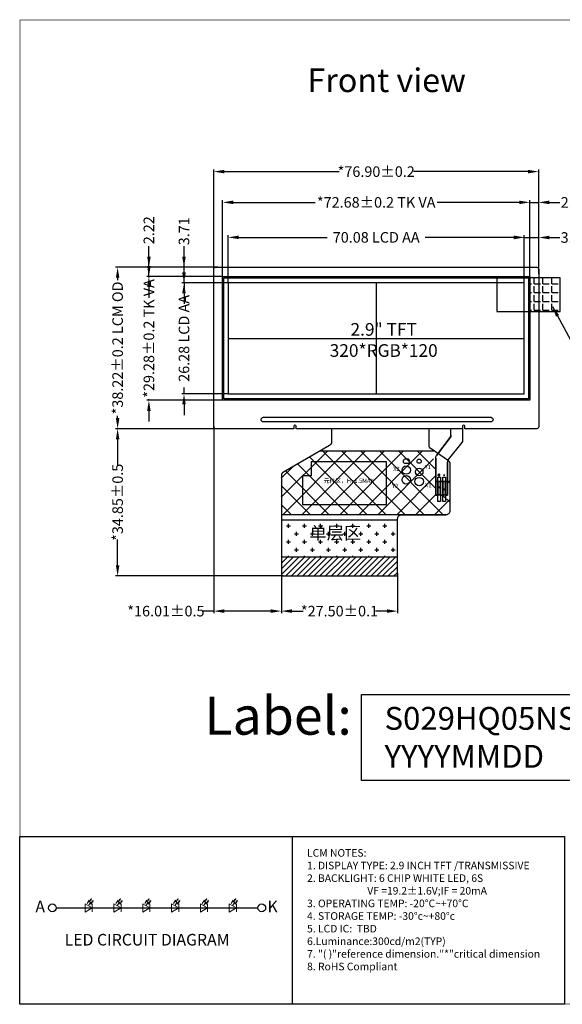
# Model space of a CAD drawing. Units: millimetres. Extents: x 2595 to 2931, y 300 to 533.
# Drawn here: x 2595 to 2723, y 300 to 533 of the extents above; entities that cross this region are included whole.
import ezdxf
from ezdxf.lldxf.tags import DXFTag

# ---------------------------------------------------------------- set-up
doc = ezdxf.new("R2010")
doc.units = ezdxf.units.MM
doc.header["$PDMODE"] = 34
for name, color, linetype in [('DIM', 3, 'Continuous'), ('FPC', 30, 'Continuous'), ('lcd', 6, 'Continuous'), ('中心线', 1, 'CENTER2'), ('导通孔', 12, 'Continuous')]:
    doc.layers.add(name, color=color, linetype=linetype)
doc.styles.add('Arial', font='arial.ttf')
doc.styles.add('FDSFDS', font='txt')
doc.styles.get("Standard").update_dxf_attribs({"font": 'arial.ttf', "height": 3})
tags = doc.linetypes.add('CENTER2', pattern=[1.125, 0.75, -0.125, 0.125, -0.125]).pattern_tags.tags
tags[10:11] = [DXFTag(74, 4), DXFTag(75, 0), DXFTag(340, '0'), DXFTag(46, 1.0), DXFTag(50, 0.0), DXFTag(44, 0.0), DXFTag(45, 0.0)]
tags[8:9] = [DXFTag(74, 4), DXFTag(75, 0), DXFTag(340, '0'), DXFTag(46, 1.0), DXFTag(50, 0.0), DXFTag(44, 0.0), DXFTag(45, 0.0)]
tags[6:7] = [DXFTag(74, 4), DXFTag(75, 0), DXFTag(340, '0'), DXFTag(46, 1.0), DXFTag(50, 0.0), DXFTag(44, 0.0), DXFTag(45, 0.0)]
tags[4:5] = [DXFTag(74, 4), DXFTag(75, 0), DXFTag(340, '0'), DXFTag(46, 1.0), DXFTag(50, 0.0), DXFTag(44, 0.0), DXFTag(45, 0.0)]
doc.dimstyles.new('ISO-25', dxfattribs={"dimtxt": 3, "dimasz": 2.5, "dimexe": 0.5, "dimexo": 0.1, "dimtad": 0, "dimzin": 1, "dimtxsty": 'Standard', "dimcen": 2, "dimclrd": 256, "dimclre": 256, "dimclrt": 256, "dimadec": 0, "dimazin": 0, "dimtp": 0.2, "dimtm": 0.2, "dimtfac": 1, "dimtmove": 0, "dimatfit": 3, "dimfxl": 0, "dimlwd": -1, "dimlwe": -1, "dimarcsym": 0})
doc.dimstyles.new('ISO-25$0', dxfattribs={"dimtxt": 2.5, "dimasz": 2.5, "dimexe": 0.5, "dimexo": 0.1, "dimgap": 0.5, "dimtad": 0, "dimzin": 1, "dimdsep": 46, "dimtxsty": 'Arial', "dimcen": 0, "dimclrd": 256, "dimclre": 256, "dimclrt": 256, "dimadec": 0, "dimazin": 0, "dimtp": 0.1, "dimtm": 1e-09, "dimtfac": 1, "dimtmove": 0, "dimatfit": 3, "dimfxl": 0, "dimtolj": 1, "dimlwd": -1, "dimlwe": -1, "dimarcsym": 0})

# ---------------------------------------------------------------- blocks, each defined once
blk = doc.blocks.new('*D9')
at = {"layer": 'Defpoints', "color": 0}
for p in [(2642.95, 435.97), (2618.03, 401.12), (2657.31, 401.12)]:
    blk.add_point(p, dxfattribs=at)
at = {"layer": 'DIM'}
for p, q in [((2642.85, 435.97), (2617.53, 435.97)), ((2618.03, 433.47), (2618.03, 427.36)), ((2618.03, 403.62), (2618.03, 409.74)), ((2657.21, 401.12), (2617.53, 401.12))]:
    blk.add_line(p, q, dxfattribs=at)
for points in [[(2617.62, 433.47), (2618.45, 433.47), (2618.03, 435.97)], [(2617.62, 403.62), (2618.45, 403.62), (2618.03, 401.12)]]:
    blk.add_solid(points, dxfattribs=at)
at = {"layer": 'DIM', "insert": (2618.03, 418.55), "char_height": 2.5, "attachment_point": 5, "rotation": 90, "style": 'Arial'}
blk.add_mtext('\\A1;*34.85{\\fArial|b0|i0|c134|p34;%%P}0.5', dxfattribs=at)
blk = doc.blocks.new('*D1')
at = {"layer": 'Defpoints', "color": 0}
for p in [(2714.26, 481.26), (2644.18, 470.49), (2714.26, 470.49)]:
    blk.add_point(p, dxfattribs=at)
at = {"layer": 'DIM'}
for p, q in [((2644.18, 470.59), (2644.18, 481.76)), ((2646.68, 481.26), (2667.64, 481.26)), ((2711.76, 481.26), (2690.8, 481.26)), ((2714.26, 470.59), (2714.26, 481.76))]:
    blk.add_line(p, q, dxfattribs=at)
for points in [[(2646.68, 481.68), (2646.68, 480.84), (2644.18, 481.26)], [(2711.76, 481.68), (2711.76, 480.84), (2714.26, 481.26)]]:
    blk.add_solid(points, dxfattribs=at)
at = {"layer": 'DIM', "insert": (2679.22, 481.26), "char_height": 2.5, "attachment_point": 5, "style": 'Arial'}
blk.add_mtext('\\A1;70.08 LCD AA', dxfattribs=at)
blk = doc.blocks.new('*D10')
at = {"layer": 'Defpoints', "color": 0}
for p in [(2717.67, 481.22), (2717.67, 472.51), (2714.26, 470.49)]:
    blk.add_point(p, dxfattribs=at)
at = {"layer": 'DIM'}
for p, q in [((2711.76, 481.22), (2709.26, 481.22)), ((2714.26, 470.59), (2714.26, 481.72)), ((2714.26, 481.22), (2717.67, 481.22)), ((2717.67, 472.61), (2717.67, 481.72)), ((2720.17, 481.22), (2722.67, 481.22))]:
    blk.add_line(p, q, dxfattribs=at)
for points in [[(2711.76, 481.64), (2711.76, 480.81), (2714.26, 481.22)], [(2720.17, 481.64), (2720.17, 480.81), (2717.67, 481.22)]]:
    blk.add_solid(points, dxfattribs=at)
at = {"layer": 'DIM', "insert": (2726.18, 481.22), "char_height": 2.5, "attachment_point": 5, "style": 'Arial'}
blk.add_mtext('\\A1;3.41', dxfattribs=at)
blk = doc.blocks.new('*D11')
at = {"layer": 'Defpoints', "color": 0}
for p in [(2715.56, 489.54), (2642.88, 471.97), (2715.56, 471.97)]:
    blk.add_point(p, dxfattribs=at)
at = {"layer": 'DIM'}
for p, q in [((2642.88, 472.07), (2642.88, 490.04)), ((2645.38, 489.54), (2664.81, 489.54)), ((2713.06, 489.54), (2693.64, 489.54)), ((2715.56, 472.07), (2715.56, 490.04))]:
    blk.add_line(p, q, dxfattribs=at)
for points in [[(2645.38, 489.96), (2645.38, 489.12), (2642.88, 489.54)], [(2713.06, 489.96), (2713.06, 489.12), (2715.56, 489.54)]]:
    blk.add_solid(points, dxfattribs=at)
at = {"layer": 'DIM', "insert": (2679.22, 489.54), "char_height": 2.5, "attachment_point": 5, "style": 'Arial'}
blk.add_mtext('\\A1;*72.68{\\fArial|b0|i0|c134|p34;%%P}0.2 TK VA', dxfattribs=at)
blk = doc.blocks.new('*D2')
at = {"layer": 'Defpoints', "color": 0}
for p in [(2717.67, 489.54), (2715.56, 471.97), (2717.67, 472.55)]:
    blk.add_point(p, dxfattribs=at)
at = {"layer": 'DIM'}
for p, q in [((2713.06, 489.54), (2710.56, 489.54)), ((2715.56, 472.07), (2715.56, 490.04)), ((2715.56, 489.54), (2717.67, 489.54)), ((2717.67, 472.65), (2717.67, 490.04)), ((2720.17, 489.54), (2722.67, 489.54))]:
    blk.add_line(p, q, dxfattribs=at)
for points in [[(2713.06, 489.96), (2713.06, 489.12), (2715.56, 489.54)], [(2720.17, 489.96), (2720.17, 489.12), (2717.67, 489.54)]]:
    blk.add_solid(points, dxfattribs=at)
at = {"layer": 'DIM', "insert": (2726.2, 489.54), "char_height": 2.5, "attachment_point": 5, "style": 'Arial'}
blk.add_mtext('\\A1;2.11', dxfattribs=at)
blk = doc.blocks.new('*D12')
at = {"layer": 'Defpoints', "color": 0}
for p in [(2717.67, 496.82), (2640.77, 473.29), (2717.67, 472.55)]:
    blk.add_point(p, dxfattribs=at)
at = {"layer": 'DIM'}
for p, q in [((2640.77, 473.39), (2640.77, 497.32)), ((2643.27, 496.82), (2670.44, 496.82)), ((2715.17, 496.82), (2688.01, 496.82)), ((2717.67, 472.65), (2717.67, 497.32))]:
    blk.add_line(p, q, dxfattribs=at)
for points in [[(2643.27, 497.24), (2643.27, 496.4), (2640.77, 496.82)], [(2715.17, 497.24), (2715.17, 496.4), (2717.67, 496.82)]]:
    blk.add_solid(points, dxfattribs=at)
at = {"layer": 'DIM', "insert": (2679.22, 496.82), "char_height": 2.5, "attachment_point": 5, "style": 'Arial'}
blk.add_mtext('\\A1;*76.90{\\fArial|b0|i0|c134|p34;%%P}0.2', dxfattribs=at)
blk = doc.blocks.new('*D13')
at = {"layer": 'Defpoints', "color": 0}
for p in [(2633.74, 474.19), (2641.86, 474.19), (2644.18, 470.49)]:
    blk.add_point(p, dxfattribs=at)
at = {"layer": 'DIM'}
for p, q in [((2633.74, 476.69), (2633.74, 479.19)), ((2641.76, 474.19), (2633.24, 474.19)), ((2633.74, 470.49), (2633.74, 474.19)), ((2644.08, 470.49), (2633.24, 470.49)), ((2633.74, 467.99), (2633.74, 465.49))]:
    blk.add_line(p, q, dxfattribs=at)
for points in [[(2633.32, 476.69), (2634.15, 476.69), (2633.74, 474.19)], [(2633.32, 467.99), (2634.15, 467.99), (2633.74, 470.49)]]:
    blk.add_solid(points, dxfattribs=at)
at = {"layer": 'DIM', "insert": (2633.74, 482.7), "char_height": 2.5, "attachment_point": 5, "rotation": 90, "style": 'Arial'}
blk.add_mtext('\\A1;3.71', dxfattribs=at)
blk = doc.blocks.new('*D3')
at = {"layer": 'Defpoints', "color": 0}
for p in [(2644.18, 470.49), (2633.74, 444.21), (2644.18, 444.21)]:
    blk.add_point(p, dxfattribs=at)
at = {"layer": 'DIM'}
for p, q in [((2633.74, 472.99), (2633.74, 475.49)), ((2644.08, 470.49), (2633.24, 470.49)), ((2633.74, 470.49), (2633.74, 468.96)), ((2633.74, 444.21), (2633.74, 445.74)), ((2644.08, 444.21), (2633.24, 444.21)), ((2633.74, 441.71), (2633.74, 439.21))]:
    blk.add_line(p, q, dxfattribs=at)
for points in [[(2633.32, 472.99), (2634.15, 472.99), (2633.74, 470.49)], [(2633.32, 441.71), (2634.15, 441.71), (2633.74, 444.21)]]:
    blk.add_solid(points, dxfattribs=at)
at = {"layer": 'DIM', "insert": (2633.74, 457.35), "char_height": 2.5, "attachment_point": 5, "rotation": 90, "style": 'Arial'}
blk.add_mtext('\\A1;26.28 LCD AA', dxfattribs=at)
blk = doc.blocks.new('*D14')
at = {"layer": 'Defpoints', "color": 0}
for p in [(2642.88, 471.97), (2625.43, 442.69), (2642.88, 442.69)]:
    blk.add_point(p, dxfattribs=at)
at = {"layer": 'DIM'}
for p, q in [((2625.43, 474.47), (2625.43, 476.97)), ((2642.78, 471.97), (2624.93, 471.97)), ((2625.43, 471.97), (2625.43, 471.74)), ((2625.43, 442.69), (2625.43, 442.92)), ((2642.78, 442.69), (2624.93, 442.69)), ((2625.43, 440.19), (2625.43, 437.69))]:
    blk.add_line(p, q, dxfattribs=at)
for points in [[(2625.02, 474.47), (2625.85, 474.47), (2625.43, 471.97)], [(2625.02, 440.19), (2625.85, 440.19), (2625.43, 442.69)]]:
    blk.add_solid(points, dxfattribs=at)
at = {"layer": 'DIM', "insert": (2625.43, 457.33), "char_height": 2.5, "attachment_point": 5, "rotation": 90, "style": 'Arial'}
blk.add_mtext('\\A1;*29.28{\\fArial|b0|i0|c134|p34;%%P}0.2 TK VA', dxfattribs=at)
blk = doc.blocks.new('*D4')
at = {"layer": 'Defpoints', "color": 0}
for p in [(2641.86, 474.19), (2618.03, 435.97), (2642.95, 435.97)]:
    blk.add_point(p, dxfattribs=at)
at = {"layer": 'DIM'}
for p, q in [((2641.76, 474.19), (2617.53, 474.19)), ((2618.03, 471.69), (2618.03, 471.15)), ((2618.03, 438.47), (2618.03, 439.02)), ((2642.85, 435.97), (2617.53, 435.97))]:
    blk.add_line(p, q, dxfattribs=at)
for points in [[(2617.62, 471.69), (2618.45, 471.69), (2618.03, 474.19)], [(2617.62, 438.47), (2618.45, 438.47), (2618.03, 435.97)]]:
    blk.add_solid(points, dxfattribs=at)
at = {"layer": 'DIM', "insert": (2618.03, 455.08), "char_height": 2.5, "attachment_point": 5, "rotation": 90, "style": 'Arial'}
blk.add_mtext('\\A1;*38.22{\\fArial|b0|i0|c134|p34;%%P}0.2 LCM OD', dxfattribs=at)
blk = doc.blocks.new('*D5')
at = {"layer": 'Defpoints', "color": 0}
for p in [(2625.43, 474.19), (2641.86, 474.19), (2642.88, 471.97)]:
    blk.add_point(p, dxfattribs=at)
at = {"layer": 'DIM'}
for p, q in [((2625.43, 476.69), (2625.43, 479.19)), ((2641.76, 474.19), (2624.93, 474.19)), ((2625.43, 471.97), (2625.43, 474.19)), ((2642.78, 471.97), (2624.93, 471.97)), ((2625.43, 469.47), (2625.43, 466.97))]:
    blk.add_line(p, q, dxfattribs=at)
for points in [[(2625.02, 476.69), (2625.85, 476.69), (2625.43, 474.19)], [(2625.02, 469.47), (2625.85, 469.47), (2625.43, 471.97)]]:
    blk.add_solid(points, dxfattribs=at)
at = {"layer": 'DIM', "insert": (2625.43, 482.95), "char_height": 2.5, "attachment_point": 5, "rotation": 90, "style": 'Arial'}
blk.add_mtext('\\A1;2.22', dxfattribs=at)
blk = doc.blocks.new('*D8')
at = {"layer": 'Defpoints', "color": 0}
for p in [(2656.78, 402.13), (2684.28, 401.9), (2684.28, 392.79)]:
    blk.add_point(p, dxfattribs=at)
at = {"layer": 'DIM'}
for p, q in [((2656.78, 402.03), (2656.78, 392.29)), ((2684.28, 401.8), (2684.28, 392.29)), ((2659.28, 392.79), (2661.97, 392.79)), ((2681.78, 392.79), (2679.09, 392.79))]:
    blk.add_line(p, q, dxfattribs=at)
for points in [[(2659.28, 393.21), (2659.28, 392.38), (2656.78, 392.79)], [(2681.78, 393.21), (2681.78, 392.38), (2684.28, 392.79)]]:
    blk.add_solid(points, dxfattribs=at)
at = {"layer": 'DIM', "insert": (2670.53, 392.79), "char_height": 2.5, "attachment_point": 5, "style": 'Arial'}
blk.add_mtext('\\A1;*27.50{\\fArial|b0|i0|c134|p34;%%P}0.1', dxfattribs=at)
blk = doc.blocks.new('*D16')
at = {"layer": 'Defpoints', "color": 0}
for p in [(2640.77, 436.62), (2656.78, 402.12), (2640.77, 392.79)]:
    blk.add_point(p, dxfattribs=at)
at = {"layer": 'DIM'}
for p, q in [((2640.77, 436.52), (2640.77, 392.29)), ((2656.78, 402.02), (2656.78, 392.29)), ((2640.77, 392.79), (2638.27, 392.79)), ((2654.28, 392.79), (2643.27, 392.79))]:
    blk.add_line(p, q, dxfattribs=at)
for points in [[(2643.27, 393.21), (2643.27, 392.38), (2640.77, 392.79)], [(2654.28, 393.21), (2654.28, 392.38), (2656.78, 392.79)]]:
    blk.add_solid(points, dxfattribs=at)
at = {"layer": 'DIM', "insert": (2629.46, 392.79), "char_height": 2.5, "attachment_point": 5, "style": 'Arial'}
blk.add_mtext('\\A1;*16.01{\\fArial|b0|i0|c134|p34;%%P}0.5', dxfattribs=at)

msp = doc.modelspace()

# ---------------------------------------------------------------- hatches: boundary and pattern name
at = {"layer": 'DIM'}
h = msp.add_hatch(dxfattribs=at)
h.set_pattern_fill('ANGLE', color=256, scale=0.3, style=0)
h.set_pattern_definition([(0, (-20.1618, -1.2118), (0, 2.0955), [1.524, -0.5715]), (90, (-20.1618, -1.2118), (-2.0955, 1e-16), [1.524, -0.5715])])
h.paths.add_polyline_path([(2715.265, 463.687), (2722.765, 463.687), (2722.765, 471.687), (2715.265, 471.687)])
at = {"layer": 'FPC'}
h = msp.add_hatch(color=30, dxfattribs=at)
h.paths.add_polyline_path([(2693.78, 420.207), (2693.95, 420.207, -1), (2694.25, 420.207), (2694.42, 420.207), (2694.42, 423.467), (2693.78, 423.467)])
h.paths.add_polyline_path([(2694.25, 422.087, -1), (2693.95, 422.087, -1)], flags=16)
h.paths.add_polyline_path([(2695.61, 423.467), (2694.97, 423.467), (2694.97, 420.207), (2695.14, 420.207, -1), (2695.44, 420.207), (2695.61, 420.207)])
h.paths.add_polyline_path([(2695.44, 421.587, -1), (2695.14, 421.587, -1)], flags=16)
h = msp.add_hatch(dxfattribs=at)
h.set_pattern_fill('CROSS', color=30, scale=0.3, style=0)
h.set_pattern_definition([(0, (-1407.3128, 272.0265), (1.905, 1.905), [0.9525, -2.8575]), (90, (-1406.8365, 271.5502), (-1.905, 1.905), [0.9525, -2.8575])])
h.paths.add_polyline_path([(2656.785, 414.351), (2656.785, 405.622), (2684.285, 405.622), (2684.285, 414.351)])
h.paths.add_polyline_path([(2662.661, 413.53), (2676.394, 413.53), (2676.394, 408.064), (2662.661, 408.064)], flags=24)
h = msp.add_hatch(dxfattribs=at)
h.set_pattern_fill('ANSI31', color=30, scale=0.3, style=0)
h.set_pattern_definition([(45, (-1407.3128, 272.0265), (-0.6735192, 0.6735192), [])])
h.paths.add_polyline_path([(2656.785, 405.622), (2656.785, 401.322, 0.4142136), (2656.985, 401.122), (2684.055, 401.122, 0.4142136), (2684.255, 401.322), (2684.255, 405.622)])
at = {"layer": '导通孔'}
h = msp.add_hatch(dxfattribs=at)
h.set_pattern_fill('ANSI37', color=1, style=0)
h.set_pattern_definition([(45, (987.8065, -0.963), (-2.245064, 2.245064), []), (135, (987.8065, -0.963), (-2.245064, -2.245064), [])])
h.paths.add_polyline_path([(2656.755, 425.46), (2656.755, 415.61), (2686.255, 415.61), (2694.695, 415.61, 0.4324431), (2696.695, 417.332), (2696.695, 425.46), (2696.045, 426.018), (2696.045, 422.16), (2696.045, 420.36), (2696.045, 420.16), (2695.58, 420.16), (2695.41, 420.16, 1), (2695.11, 420.16), (2694.94, 420.16), (2694.39, 420.16), (2694.22, 420.16, 1), (2693.92, 420.16), (2693.75, 420.16), (2693.285, 420.16), (2693.285, 422.16), (2693.285, 422.36), (2693.285, 428.39), (2690.675, 430.632), (2666.445, 430.632)])
h.paths.add_polyline_path([(2671.661, 424.201), (2686.662, 424.201), (2686.662, 421.509), (2671.661, 421.509)], flags=24)

# ---------------------------------------------------------------- linework, layer by layer
at = {"color": 0}
msp.add_line((2659.335, 339.407), (2659.335, 299.783), dxfattribs=at)
at = {"color": 7, "lineweight": 13}
for p, q in [((2610.796, 323.61), (2611.305, 324.362)), ((2611.305, 324.362), (2611.331, 323.871)), ((2611.331, 323.871), (2611.883, 324.686)), ((2611.883, 324.686), (2611.554, 324.495)), ((2611.721, 323.439), (2612.273, 324.254)), ((2611.883, 324.686), (2611.794, 324.345)), ((2612.273, 324.254), (2611.944, 324.063)), ((2612.273, 324.254), (2612.184, 323.913)), ((2617.614, 323.61), (2618.123, 324.362)), ((2618.123, 324.362), (2618.15, 323.871)), ((2618.15, 323.871), (2618.701, 324.686)), ((2618.701, 324.686), (2618.372, 324.495)), ((2618.539, 323.439), (2619.091, 324.254)), ((2618.701, 324.686), (2618.612, 324.345)), ((2619.091, 324.254), (2618.762, 324.063)), ((2619.091, 324.254), (2619.002, 323.913)), ((2624.432, 323.61), (2624.942, 324.362)), ((2624.942, 324.362), (2624.968, 323.871)), ((2624.968, 323.871), (2625.52, 324.686)), ((2625.52, 324.686), (2625.19, 324.495)), ((2625.358, 323.439), (2625.909, 324.254)), ((2625.52, 324.686), (2625.43, 324.345)), ((2625.909, 324.254), (2625.58, 324.063)), ((2625.909, 324.254), (2625.82, 323.913)), ((2631.251, 323.61), (2631.76, 324.362)), ((2631.76, 324.362), (2631.786, 323.871)), ((2631.786, 323.871), (2632.338, 324.686)), ((2632.338, 324.686), (2632.009, 324.495)), ((2632.176, 323.439), (2632.728, 324.254)), ((2632.338, 324.686), (2632.249, 324.345)), ((2632.728, 324.254), (2632.399, 324.063)), ((2632.728, 324.254), (2632.639, 323.913)), ((2638.069, 323.61), (2638.578, 324.362)), ((2638.578, 324.362), (2638.604, 323.871)), ((2638.604, 323.871), (2639.156, 324.686)), ((2639.156, 324.686), (2638.827, 324.495)), ((2638.994, 323.439), (2639.546, 324.254)), ((2639.156, 324.686), (2639.067, 324.345)), ((2639.546, 324.254), (2639.217, 324.063)), ((2639.546, 324.254), (2639.457, 323.913)), ((2644.887, 323.61), (2645.397, 324.362)), ((2645.397, 324.362), (2645.423, 323.871)), ((2645.423, 323.871), (2645.974, 324.686)), ((2645.974, 324.686), (2645.645, 324.495)), ((2645.813, 323.439), (2646.364, 324.254)), ((2645.974, 324.686), (2645.885, 324.345)), ((2646.364, 324.254), (2646.035, 324.063)), ((2646.364, 324.254), (2646.275, 323.913)), ((2611.186, 323.178), (2611.695, 323.931)), ((2611.695, 323.931), (2611.721, 323.439)), ((2612.043, 323.529), (2612.043, 321.576)), ((2618.004, 323.178), (2618.513, 323.931)), ((2618.513, 323.931), (2618.539, 323.439)), ((2618.862, 323.529), (2618.862, 321.576)), ((2624.822, 323.178), (2625.332, 323.931)), ((2625.332, 323.931), (2625.358, 323.439)), ((2625.68, 323.529), (2625.68, 321.576)), ((2631.64, 323.178), (2632.15, 323.931)), ((2632.15, 323.931), (2632.176, 323.439)), ((2632.498, 323.529), (2632.498, 321.576)), ((2638.459, 323.178), (2638.968, 323.931)), ((2638.968, 323.931), (2638.994, 323.439)), ((2639.317, 323.529), (2639.317, 321.576)), ((2645.277, 323.178), (2645.786, 323.931)), ((2645.786, 323.931), (2645.813, 323.439)), ((2646.135, 323.529), (2646.135, 321.576))]:
    msp.add_line(p, q, dxfattribs=at)
at = {"color": 7}
msp.add_line((2603.516, 322.552), (2651.234, 322.551), dxfattribs=at)
at = {"color": 0, "const_width": 0.125}
msp.add_lwpolyline([(2594.923, 299.783), (2594.923, 532.718), (2931.026, 532.718), (2931.026, 299.783)], close=True, dxfattribs=at)
at = {"color": 5}
for points in [[(2717.675, 473.742), (2717.675, 436.422, -0.4142136), (2717.225, 435.972), (2700.175, 435.972), (2700.175, 436.572, 1), (2699.675, 436.572), (2699.675, 435.972), (2660.245, 435.972), (2660.245, 436.579, 1), (2659.745, 436.579), (2659.745, 435.972), (2641.225, 435.972, -0.4142136), (2640.775, 436.422), (2640.775, 473.742, -0.4142136), (2641.225, 474.192), (2717.225, 474.192, -0.4142136)], [(2706.315, 437.559), (2652.535, 437.559, -1), (2652.535, 438.659), (2706.315, 438.659, -1)]]:
    msp.add_lwpolyline(points, format="xyb", close=True, dxfattribs=at)
msp.add_lwpolyline([(2642.885, 471.972), (2715.565, 471.972), (2715.565, 442.692), (2642.885, 442.692)], close=True, dxfattribs=at)
at = {"color": 1, "linetype": 'Continuous'}
msp.add_lwpolyline([(2663.823, 428.137), (2663.823, 424.787), (2661.759, 424.787), (2661.759, 417.991), (2681.694, 417.991), (2681.694, 428.137), (2663.823, 428.137)], dxfattribs=at)
at = {"color": 0}
msp.add_lwpolyline([(2723.747, 299.783), (2594.923, 299.783), (2594.923, 339.407), (2723.747, 339.407)], close=True, dxfattribs=at)
at = {"color": 7, "lineweight": 13, "flags": 128}
for points in [[(2612.046, 322.552), (2610.333, 323.541), (2610.333, 321.563)], [(2618.864, 322.552), (2617.151, 323.541), (2617.151, 321.563)], [(2625.682, 322.552), (2623.969, 323.541), (2623.969, 321.563)], [(2632.501, 322.552), (2630.787, 323.541), (2630.787, 321.563)], [(2639.319, 322.552), (2637.606, 323.541), (2637.606, 321.563)], [(2646.137, 322.552), (2644.424, 323.541), (2644.424, 321.563)]]:
    msp.add_lwpolyline(points, close=True, dxfattribs=at)
at = {"color": 7}
for centre in [(2602.602, 322.552), (2652.147, 322.551)]:
    msp.add_circle(centre, 0.913, dxfattribs=at)
at = {"layer": 'DIM'}
msp.add_line((2715.265, 471.687), (2715.265, 463.687), dxfattribs=at)
for points in [[(2707.765, 463.687), (2722.765, 463.687), (2722.765, 471.687), (2707.765, 471.687)], [(2694.42, 418.707), (2693.78, 418.707), (2693.78, 424.467), (2694.42, 424.467)], [(2695.61, 418.707), (2694.97, 418.707), (2694.97, 424.467), (2695.61, 424.467)]]:
    msp.add_lwpolyline(points, close=True, dxfattribs=at)
at = {"layer": 'DIM', "color": 0, "ltscale": 0.5}
msp.add_lwpolyline([(2675.707, 373.025), (2739.066, 373.025), (2739.066, 352.736), (2675.707, 352.736)], close=True, dxfattribs=at)
at = {"layer": 'DIM'}
for centre, radius in [((2686.329, 426.173), 1), ((2689.39, 425.741), 0.9), ((2686.329, 423.873), 1), ((2689.391, 423.441), 1)]:
    msp.add_circle(centre, radius, dxfattribs=at)
at = {"layer": 'FPC', "color": 30}
for points in [[(2668.655, 435.972), (2668.655, 432.843, -0.2679861), (2668.154, 431.976), (2657.285, 425.703, 0.2679861), (2656.785, 424.837), (2656.785, 401.422, 0.4142136), (2657.085, 401.122), (2683.985, 401.122, 0.4142136), (2684.285, 401.422), (2684.285, 414.612, -0.4142136), (2685.285, 415.612), (2695.725, 415.612, 0.4142136), (2696.725, 416.612), (2696.725, 427.571, 0.2473278), (2696.29, 428.396), (2692.189, 431.207, -0.2473278), (2691.755, 432.032), (2691.755, 435.972)], [(2693.78, 423.467), (2693.78, 420.207), (2693.78, 423.467), (2693.78, 420.207), (2693.315, 420.207), (2693.315, 422.207), (2693.315, 428.991, -0.1621999), (2693.514, 429.591), (2696.715, 433.86), (2693.514, 429.591), (2696.715, 433.86, 0.1621999), (2696.915, 434.46, -0.1621999), (2696.715, 433.86, 0.1621999), (2696.915, 434.46), (2696.915, 435.972)], [(2699.675, 435.972), (2699.675, 433.291, -0.1621999), (2699.475, 432.691), (2696.274, 428.671, 0.1621999), (2696.075, 428.071), (2696.075, 422.207), (2696.075, 420.207), (2695.61, 420.207), (2695.44, 420.207), (2695.61, 420.207), (2695.61, 423.467), (2695.61, 420.207), (2696.075, 420.207), (2696.075, 422.207), (2696.075, 428.071), (2696.075, 422.207), (2696.075, 420.207), (2695.61, 420.207), (2695.44, 420.207)], [(2686.076, 428.775, 1), (2686.076, 427.775)], [(2686.073, 427.775), (2686.676, 427.775, 1), (2686.676, 428.775), (2686.073, 428.775)]]:
    msp.add_lwpolyline(points, format="xyb", dxfattribs=at)
at = {"layer": 'FPC', "color": 1}
msp.add_lwpolyline([(2693.028, 430.632), (2665.825, 430.632)], dxfattribs=at)
at = {"layer": 'FPC', "color": 30}
for points in [[(2693.78, 420.207), (2693.315, 420.207), (2693.315, 422.207), (2693.315, 428.991), (2693.315, 422.207), (2693.315, 420.207), (2693.78, 420.207), (2693.95, 420.207)], [(2693.315, 423.467), (2696.075, 423.467)], [(2693.315, 422.407), (2693.315, 420.407)], [(2694.25, 420.207), (2694.42, 420.207), (2694.42, 423.467)], [(2694.97, 423.467), (2694.97, 420.207), (2695.14, 420.207)], [(2695.61, 420.207), (2695.61, 423.467)], [(2696.075, 420.407), (2696.075, 422.407)], [(2694.42, 420.207), (2694.97, 420.207)], [(2684.285, 414.351), (2656.785, 414.351)], [(2656.785, 405.622), (2684.285, 405.622)]]:
    msp.add_lwpolyline(points, dxfattribs=at)
at = {"layer": 'FPC', "color": 1}
for points in [[(2694.315, 424.977), (2694.099, 424.977), (2694.099, 424.762), (2694.03, 424.762), (2694.03, 424.977), (2693.815, 424.977), (2693.815, 425.046), (2694.03, 425.046), (2694.03, 425.262), (2694.099, 425.262), (2694.099, 425.046), (2694.315, 425.046)], [(2695.45, 424.987), (2695.45, 424.937), (2695.127, 424.937), (2695.127, 424.987)]]:
    msp.add_lwpolyline(points, close=True, dxfattribs=at)
at = {"layer": 'FPC', "color": 30}
for points in [[(2696.075, 423.467), (2693.315, 423.467)], [(2693.315, 422.407), (2693.315, 420.407)], [(2694.42, 423.467), (2694.42, 420.207), (2694.25, 420.207), (2694.42, 420.207)], [(2694.97, 423.467), (2694.97, 420.207), (2695.14, 420.207), (2694.97, 420.207)], [(2696.075, 422.407), (2696.075, 420.407)], [(2693.95, 420.207), (2693.78, 420.207)], [(2694.97, 420.207), (2694.42, 420.207)]]:
    msp.add_lwpolyline(points, close=True, dxfattribs=at)
at = {"layer": 'FPC', "color": 30, "extrusion": (0, 0, -1)}
for points in [[(-2693.95, 420.207, 1), (-2694.25, 420.207)], [(-2695.14, 420.207, 1), (-2695.44, 420.207)]]:
    msp.add_lwpolyline(points, format="xyb", dxfattribs=at)
for points in [[(-2694.25, 420.207, -1), (-2693.95, 420.207, 1)], [(-2695.44, 420.207, -1), (-2695.14, 420.207, 1)]]:
    msp.add_lwpolyline(points, format="xyb", close=True, dxfattribs=at)
at = {"layer": 'FPC', "color": 30}
for centre, radius in [((2689.376, 428.275), 0.5), ((2694.1, 422.087), 0.15), ((2694.1, 422.087), 0.15), ((2695.29, 421.587), 0.15), ((2695.29, 421.587), 0.15)]:
    msp.add_circle(centre, radius, dxfattribs=at)
at = {"layer": 'lcd', "color": 2}
msp.add_lwpolyline([(2643.185, 471.687), (2715.265, 471.687), (2715.265, 443.007), (2643.185, 443.007)], close=True, dxfattribs=at)
at = {"layer": 'lcd'}
msp.add_lwpolyline([(2644.185, 444.207), (2714.265, 444.207), (2714.265, 470.487), (2644.185, 470.487)], close=True, dxfattribs=at)
at = {"layer": '中心线'}
for p, q in [((2679.225, 470.487), (2679.225, 444.207)), ((2644.185, 457.347), (2714.265, 457.347))]:
    msp.add_line(p, q, dxfattribs=at)
at = {"layer": '导通孔', "color": 1}
msp.add_line((2695.725, 415.612), (2656.785, 415.612), dxfattribs=at)

# ---------------------------------------------------------------- texts
at = {"color": 7, "lineweight": 13, "style": 'Arial'}
msp.add_text(' LED CIRCUIT DIAGRAM ', height=2.74454, dxfattribs=at).set_placement((2604.66, 313.636))
at = {"linetype": 'Continuous', "attachment_point": 1, "style": 'FDSFDS'}
for s, insert, char_height, width in [('元件区，H=1.5MAX', (2666.811, 424.143), 1, 14.21836), ('单层区', (2663.411, 412.78), 3, 22.85952)]:
    msp.add_mtext(s, dxfattribs=dict(at, insert=insert, char_height=char_height, width=width))
at = {"color": 7, "lineweight": 13, "attachment_point": 1, "style": 'Arial'}
for s, insert, char_height, width in [('{\\H0.8208x;LCM\\fArial|b0|i0|c134|p34; \\fArial|b0|i0|c204|p34;NOTES:\\P1. DISPLAY TYPE: 2.9 INCH TFT /TRANSMISSIVE\\P2. BACKLIGHT: 6 CHIP WHITE LED, 6S\\P                          VF =19.2%%P1.6V;IF = 20mA\\P3. OPERATING TEMP: -20%%DC~+70%%DC\\P4. STORAGE TEMP: -30%%Dc~+80%%Dc\\P5. LCD IC:  \\fArial|b0|i0|c0|p34;TBD\\P\\fArial|b0|i0|c204|p34;6.Luminance:300cd/m2(TYP)\\P7. "( )"reference dimension."*"critical dimension \\P8. RoHS Compliant\\P}  ', (2662.861, 336.458), 2.18398, 162.22342), ('A', (2598.578, 324.237), 2.745, 3.36248)]:
    msp.add_mtext(s, dxfattribs=dict(at, insert=insert, char_height=char_height, width=width))
at = {"color": 7, "insert": (2653.495, 324.215), "char_height": 2.745, "width": 3.36248, "attachment_point": 1, "style": 'Arial'}
msp.add_mtext('K', dxfattribs=at)
at = {"layer": 'DIM', "insert": (2662.95, 521.241), "char_height": 5.6, "width": 54.34554, "attachment_point": 1, "style": 'Arial'}
msp.add_mtext('Front{\\fArial|b0|i0|c134|p34; }view', dxfattribs=at)
at = {"layer": 'DIM'}
for s, insert, char_height, width, attachment_point in [('2.9" TFT\\P320*RGB*120', (2680.991, 460.975), 3, 16.73773, 2), ('X2', (2683.247, 426.961), 1, 1.18554, 1), ('Y1', (2690.673, 427.397), 1, 1.18554, 1), ('Y2', (2682.982, 422.922), 1, 1.18554, 1), ('X1', (2690.777, 423.076), 1, 1.18554, 1), ('Label:', (2638.574, 372.543), 9, 37.13327, 1)]:
    msp.add_mtext(s, dxfattribs=dict(at, insert=insert, char_height=char_height, width=width, attachment_point=attachment_point))
at = {"layer": 'DIM', "color": 0, "ltscale": 0.5, "insert": (2681.191, 370.104), "char_height": 5.4, "width": 174.12464, "attachment_point": 1}
msp.add_mtext('S029HQ05NS\\PYYYYMMDD', dxfattribs=at)

# ---------------------------------------------------------------- dimensions: what is measured, and where the dimension line sits
at = {"layer": 'DIM'}
for base, p1, p2, text, picture, middle in [((2717.675, 496.82), (2640.775, 473.29), (2717.675, 472.548), '*<>{\\fArial|b0|i0|c134|p34;%%P}0.2', '*D12', (2679.225, 496.82)), ((2715.565, 489.541), (2642.885, 471.972), (2715.565, 471.972), '*<>{\\fArial|b0|i0|c134|p34;%%P}0.2 TK VA', '*D11', (2679.225, 489.541)), ((2714.265, 481.26), (2644.185, 470.487), (2714.265, 470.487), '<> LCD AA', '*D1', (2679.225, 481.26)), ((2640.775, 392.795), (2656.785, 402.122), (2640.775, 436.616), '*<>{\\fArial|b0|i0|c134|p34;%%P}0.5', '*D16', (2629.464, 392.795)), ((2684.285, 392.795), (2656.785, 402.129), (2684.285, 401.898), '*<>{\\fArial|b0|i0|c134|p34;%%P}0.1', '*D8', (2670.535, 392.795))]:
    dim = msp.add_linear_dim(base=base, p1=p1, p2=p2, text=text, dimstyle='ISO-25$0', dxfattribs=at)
    dim.commit()
    dim.dimension.update_dxf_attribs({"geometry": picture, "text_midpoint": middle})
for base, p1, p2, picture, middle in [((2717.675, 489.541), (2715.565, 471.972), (2717.675, 472.548), '*D2', (2726.202, 489.541)), ((2717.675, 481.225), (2714.265, 470.487), (2717.675, 472.513), '*D10', (2726.179, 481.225))]:
    dim = msp.add_linear_dim(base=base, p1=p1, p2=p2, dimstyle='ISO-25$0', dxfattribs=at)
    dim.commit()
    dim.dimension.update_dxf_attribs({"geometry": picture, "text_midpoint": middle})
for base, p1, p2, picture, middle in [((2625.432, 474.192), (2642.885, 471.972), (2641.86, 474.192), '*D5', (2625.432, 482.948)), ((2633.736095339, 474.192433213), (2644.184593202, 470.487433213), (2641.859508507, 474.192433213), '*D13', (2633.736095339, 482.69720811))]:
    dim = msp.add_linear_dim(base=base, p1=p1, p2=p2, angle=90, dimstyle='ISO-25$0', dxfattribs=at)
    dim.commit()
    dim.dimension.update_dxf_attribs({"geometry": picture, "text_midpoint": middle})
for base, p1, p2, text, picture, middle in [((2625.432, 442.692), (2642.885, 471.972), (2642.885, 442.692), '*<>{\\fArial|b0|i0|c134|p34;%%P}0.2 TK VA', '*D14', (2625.432, 457.332)), ((2633.736, 444.207), (2644.185, 470.487), (2644.185, 444.207), '<> LCD AA', '*D3', (2633.736, 457.347)), ((2618.032, 435.972), (2641.86, 474.192), (2642.95, 435.972), '*<>{\\fArial|b0|i0|c134|p34;%%P}0.2 LCM OD', '*D4', (2618.032, 455.082)), ((2618.032, 401.122), (2642.95, 435.972), (2657.31, 401.122), '*<>{\\fArial|b0|i0|c134|p34;%%P}0.5', '*D9', (2618.032, 418.547))]:
    dim = msp.add_linear_dim(base=base, p1=p1, p2=p2, angle=90, text=text, dimstyle='ISO-25$0', dxfattribs=at)
    dim.commit()
    dim.dimension.update_dxf_attribs({"geometry": picture, "text_midpoint": middle})

# ---------------------------------------------------------------- leaders
msp.add_leader([(2720.945, 464.893), (2725.804, 455.817), (2738.747, 455.817)], dimstyle='ISO-25', override={"dimgap": 0.625, "dimtad": 0}, dxfattribs=at)

doc.saveas('drawing.dxf')
